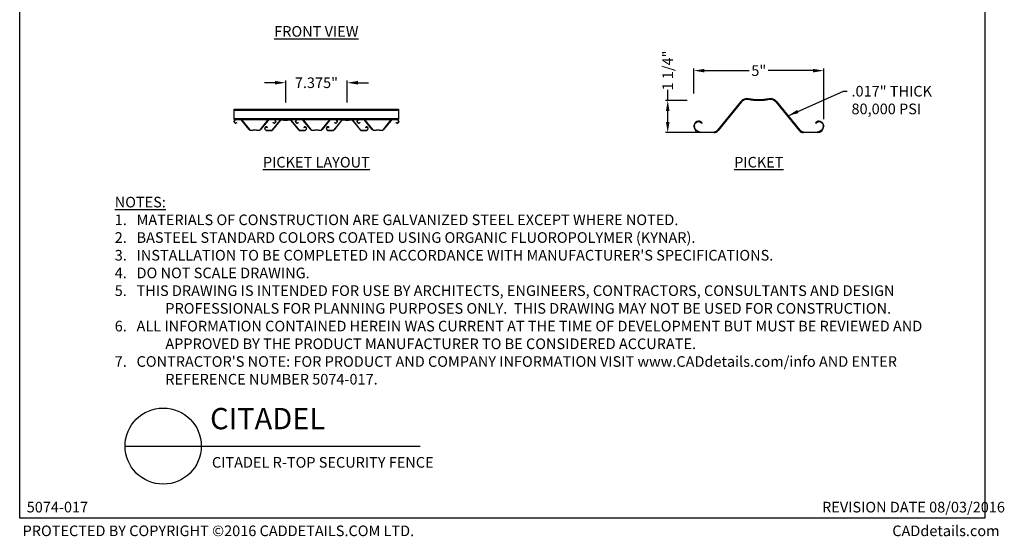
# Model space of a CAD drawing. Extents: x 0 to 220, y -4 to 280.
# Drawn here: x 0 to 220, y -4 to 112 of the extents above; entities that cross this region are included whole.
import ezdxf

# ---------------------------------------------------------------- set-up
doc = ezdxf.new("R2010")
doc.units = 0
doc.header["$LTSCALE"] = 10
doc.header["$MEASUREMENT"] = 0
doc.header["$PDMODE"] = 35
doc.layers.get('0').update_dxf_attribs({"linetype": 'CONTINUOUS'})
doc.layers.get('Defpoints').update_dxf_attribs({"linetype": 'CONTINUOUS'})
for name, color, linetype in [('5074-LOGO$0$CADdetails-7-FRAME', 7, 'CONTINUOUS'), ('5074-LOGO$0$CADdetails-7-VERYFINE', 7, 'CONTINUOUS'), ('CADdetails-1-FINE', 1, 'CONTINUOUS'), ('CADdetails-11-VERYFINE', 11, 'CONTINUOUS'), ('CADdetails-2-FINELIGHT', 2, 'CONTINUOUS'), ('CADdetails-7-FRAME', 7, 'CONTINUOUS'), ('CADdetails-7-VERYFINE', 7, 'CONTINUOUS'), ('CADdetails-9-EXTRAFINE', 9, 'CONTINUOUS')]:
    doc.layers.add(name, color=color, linetype=linetype)
doc.styles.add('5074-LOGO$0$CADdetails-NOTES', font='ARIALN.TTF', dxfattribs={"height": 2.38})
doc.styles.add('CADdetails-DETAILTITLE', font='ARIALN.TTF', dxfattribs={"height": 4.77})
doc.styles.add('CADdetails-DIMENSIONS', font='ARIALN.TTF', dxfattribs={"height": 2.38})
doc.styles.add('CADdetails-NOTES', font='ARIALN.TTF', dxfattribs={"height": 2.38})
doc.dimstyles.new('CADdetails-LEADER', dxfattribs={"dimtxt": 2.38, "dimasz": 2.38, "dimexe": 0.5, "dimexo": 1.5, "dimgap": 1, "dimtad": 0, "dimzin": 0, "dimdsep": 46, "dimtxsty": 'CADdetails-DIMENSIONS', "dimcen": 1, "dimclrd": 256, "dimclre": 256, "dimclrt": 256, "dimadec": 0, "dimazin": 0, "dimtfac": 1, "dimtdec": 4, "dimtofl": 0, "dimtmove": 0, "dimatfit": 3, "dimfxl": 1, "dimtolj": 1, "dimtzin": 0, "dimarcsym": 0})

# ---------------------------------------------------------------- blocks, each defined once
blk = doc.blocks.new('5074-LOGO')
at = {"layer": '5074-LOGO$0$CADdetails-7-FRAME'}
blk.add_lwpolyline([(0, 280), (216, 280), (216, 0), (0, 0)], close=True, dxfattribs=at)
at = {"layer": '5074-LOGO$0$CADdetails-7-FRAME', "style": '5074-LOGO$0$CADdetails-NOTES'}
for s, p in [('PROTECTED BY COPYRIGHT ©2016 CADDETAILS.COM LTD.', (0.65, -3.99)), ('CADdetails.com', (195.29, -3.99))]:
    blk.add_text(s, height=2.38, dxfattribs=at).set_placement(p)
at = {"layer": '5074-LOGO$0$CADdetails-7-VERYFINE', "style": '5074-LOGO$0$CADdetails-NOTES'}
blk.add_text('REVISION DATE 08/03/2016', height=2.38, dxfattribs=at).set_placement((179.58, 1.32))
blk = doc.blocks.new('*D2')
at = {"layer": 'CADdetails-7-VERYFINE', "lineweight": -2, "transparency": 16777216}
for p, q in [((145.03, 93.63), (145.03, 96.01)), ((149.37, 93.63), (144.53, 93.63)), ((145.03, 88.79), (145.03, 91.25)), ((152.35, 86.41), (144.53, 86.41))]:
    blk.add_line(p, q, dxfattribs=at)
at = {"layer": 'CADdetails-7-VERYFINE', "transparency": 16777216}
for points in [[(144.63, 91.25), (145.43, 91.25), (145.03, 93.63)], [(144.63, 88.79), (145.43, 88.79), (145.03, 86.41)]]:
    blk.add_solid(points, dxfattribs=at)
at = {"layer": 'Defpoints', "color": 0, "transparency": 16777216}
for p in [(150.87, 93.63), (145.03, 86.41), (153.85, 86.41)]:
    blk.add_point(p, dxfattribs=at)
at = {"layer": 'CADdetails-7-VERYFINE', "transparency": 16777216, "insert": (145.03, 100.32), "char_height": 2.38, "attachment_point": 5, "rotation": 90, "style": 'CADdetails-DIMENSIONS'}
blk.add_mtext('\\A1;1 1/4"', dxfattribs=at)
blk = doc.blocks.new('*D3')
at = {"layer": 'CADdetails-7-VERYFINE', "lineweight": -2, "transparency": 16777216}
for p, q in [((150.87, 95.13), (150.87, 100.79)), ((153.25, 100.29), (163.29, 100.29)), ((177.57, 100.29), (167.54, 100.29)), ((179.95, 89.4), (179.95, 100.79))]:
    blk.add_line(p, q, dxfattribs=at)
at = {"layer": 'CADdetails-7-VERYFINE', "transparency": 16777216}
for points in [[(153.25, 100.68), (153.25, 99.89), (150.87, 100.29)], [(177.57, 100.68), (177.57, 99.89), (179.95, 100.29)]]:
    blk.add_solid(points, dxfattribs=at)
at = {"layer": 'Defpoints', "color": 0, "transparency": 16777216}
for p in [(179.95, 100.29), (150.87, 93.63), (179.95, 87.9)]:
    blk.add_point(p, dxfattribs=at)
at = {"layer": 'CADdetails-7-VERYFINE', "transparency": 16777216, "insert": (165.41, 100.29), "char_height": 2.38, "attachment_point": 5, "style": 'CADdetails-DIMENSIONS'}
blk.add_mtext('\\A1;5"', dxfattribs=at)
blk = doc.blocks.new('*D7')
at = {"layer": 'CADdetails-7-VERYFINE', "lineweight": -2, "transparency": 16777216}
for p, q in [((57.15, 97.58), (54.77, 97.58)), ((59.53, 93.17), (59.53, 98.08)), ((73.3, 93.17), (73.3, 98.08)), ((75.68, 97.58), (78.06, 97.58))]:
    blk.add_line(p, q, dxfattribs=at)
at = {"layer": 'CADdetails-7-VERYFINE', "transparency": 16777216}
for points in [[(57.15, 97.98), (57.15, 97.18), (59.53, 97.58)], [(75.68, 97.98), (75.68, 97.18), (73.3, 97.58)]]:
    blk.add_solid(points, dxfattribs=at)
at = {"layer": 'Defpoints', "color": 0, "transparency": 16777216}
for p in [(73.3, 97.58), (59.53, 91.67, -18.06), (73.3, 91.67, -18.06)]:
    blk.add_point(p, dxfattribs=at)
at = {"layer": 'CADdetails-7-VERYFINE', "transparency": 16777216, "insert": (66.41, 97.58), "char_height": 2.38, "attachment_point": 5, "style": 'CADdetails-DIMENSIONS'}
blk.add_mtext('\\A1;7.375"', dxfattribs=at)

msp = doc.modelspace()

# ---------------------------------------------------------------- linework, layer by layer
at = {"layer": 'CADdetails-11-VERYFINE', "linetype": 'Continuous'}
for p, q in [((47.978, 91.67, -45.036), (84.81, 91.67, -45.036)), ((47.978, 91.437, -44.802), (84.81, 91.437, -44.802)), ((47.978, 89.551, -44.802), (47.978, 91.437, -44.802)), ((84.81, 91.437, -44.802), (84.81, 89.551, -44.802)), ((47.978, 89.551, -44.802), (84.81, 89.551, -44.802)), ((47.978, 89.317, -45.036), (84.81, 89.317, -45.036))]:
    msp.add_line(p, q, dxfattribs=at)
at = {"layer": 'CADdetails-11-VERYFINE', "linetype": 'Continuous', "extrusion": (-1, 0, 0)}
for centre, start, end in [((-91.437, -45.036, -47.978), 90, 180), ((-89.551, -45.036, -47.978), 0, 90)]:
    msp.add_arc(centre, 0.233, start, end, dxfattribs=at)
at = {"layer": 'CADdetails-11-VERYFINE', "linetype": 'Continuous', "extrusion": (1, 0, 0)}
for centre, start, end in [((91.437, -45.036, 84.81), 0, 90), ((89.551, -45.036, 84.81), 90, 180)]:
    msp.add_arc(centre, 0.233, start, end, dxfattribs=at)
at = {"layer": 'CADdetails-2-FINELIGHT'}
msp.add_line((23.594, 16.182), (89.622, 16.182), dxfattribs=at)
msp.add_circle((32.121, 16.182), 8.527, dxfattribs=at)
at = {"layer": 'CADdetails-7-FRAME'}
msp.add_lwpolyline([(0, 280), (216, 280), (216, 0), (0, 0)], close=True, dxfattribs=at)
at = {"layer": 'CADdetails-9-EXTRAFINE', "linetype": 'Continuous'}
for p, q in [((156.232, 86.94, 390.284), (161.468, 93.406, 390.284)), ((161.558, 93.333, 390.284), (156.323, 86.867, 390.284)), ((174.504, 86.867, 390.284), (169.269, 93.333, 390.284)), ((169.359, 93.406, 390.284), (174.595, 86.94, 390.284)), ((47.978, 88.832, -18.06), (47.978, 88.85, -18.06)), ((48.015, 88.85, -18.06), (48.015, 88.832, -18.06)), ((48.444, 89.317, -18.06), (49.421, 89.317, -18.06)), ((49.421, 89.28, -18.06), (48.444, 89.28, -18.06)), ((48.552, 88.652, -18.06), (48.579, 88.625, -18.06)), ((51.376, 87.074, -18.06), (49.696, 89.148, -18.06)), ((49.725, 89.172, -18.06), (51.405, 87.098, -18.06)), ((53.878, 87.098, -18.06), (55.558, 89.172, -18.06)), ((55.587, 89.148, -18.06), (53.907, 87.074, -18.06)), ((55.863, 89.317, -18.06), (56.839, 89.317, -18.06)), ((56.839, 89.28, -18.06), (55.863, 89.28, -18.06)), ((58.261, 89.12, -18.06), (56.582, 87.046, -18.06)), ((56.611, 87.022, -18.06), (58.29, 89.097, -18.06)), ((56.705, 88.625, -18.06), (56.731, 88.652, -18.06)), ((57.268, 88.832, -18.06), (57.268, 88.85, -18.06)), ((57.306, 88.85, -18.06), (57.306, 88.832, -18.06)), ((60.764, 89.097, -18.06), (62.443, 87.022, -18.06)), ((62.472, 87.046, -18.06), (60.793, 89.12, -18.06)), ((61.748, 88.832, -18.06), (61.748, 88.85, -18.06)), ((61.786, 88.85, -18.06), (61.786, 88.832, -18.06)), ((62.215, 89.317, -18.06), (63.191, 89.317, -18.06)), ((63.191, 89.28, -18.06), (62.215, 89.28, -18.06)), ((62.323, 88.652, -18.06), (62.349, 88.625, -18.06)), ((65.147, 87.074, -18.06), (63.467, 89.148, -18.06)), ((63.496, 89.172, -18.06), (65.176, 87.098, -18.06)), ((67.649, 87.098, -18.06), (69.329, 89.172, -18.06)), ((69.358, 89.148, -18.06), (67.678, 87.074, -18.06)), ((69.633, 89.317, -18.06), (70.61, 89.317, -18.06)), ((70.61, 89.28, -18.06), (69.633, 89.28, -18.06)), ((72.032, 89.12, -18.06), (70.353, 87.046, -18.06)), ((70.382, 87.022, -18.06), (72.061, 89.097, -18.06)), ((70.475, 88.625, -18.06), (70.502, 88.652, -18.06)), ((71.039, 88.832, -18.06), (71.039, 88.85, -18.06)), ((71.076, 88.85, -18.06), (71.076, 88.832, -18.06)), ((74.535, 89.097, -18.06), (76.214, 87.022, -18.06)), ((76.243, 87.046, -18.06), (74.564, 89.12, -18.06)), ((75.519, 88.832, -18.06), (75.519, 88.85, -18.06)), ((75.557, 88.85, -18.06), (75.557, 88.832, -18.06)), ((75.986, 89.317, -18.06), (76.962, 89.317, -18.06)), ((76.962, 89.28, -18.06), (75.986, 89.28, -18.06)), ((76.094, 88.652, -18.06), (76.12, 88.625, -18.06)), ((78.918, 87.074, -18.06), (77.238, 89.148, -18.06)), ((77.267, 89.172, -18.06), (78.947, 87.098, -18.06)), ((81.42, 87.098, -18.06), (83.1, 89.172, -18.06)), ((83.129, 89.148, -18.06), (81.449, 87.074, -18.06)), ((83.404, 89.317, -18.06), (84.381, 89.317, -18.06)), ((84.381, 89.28, -18.06), (83.404, 89.28, -18.06)), ((84.246, 88.625, -18.06), (84.273, 88.652, -18.06)), ((84.81, 88.832, -18.06), (84.81, 88.85, -18.06)), ((84.847, 88.85, -18.06), (84.847, 88.832, -18.06)), ((152.748, 88.572, 390.284), (152.665, 88.489, 390.284)), ((178.162, 88.489, 390.284), (178.079, 88.572, 390.284)), ((54.863, 87.363, -18.06), (54.863, 87.344, -18.06)), ((54.9, 87.344, -18.06), (54.9, 87.363, -18.06)), ((56.306, 86.914, -18.06), (55.33, 86.914, -18.06)), ((55.33, 86.877, -18.06), (56.306, 86.877, -18.06)), ((55.437, 87.543, -18.06), (55.464, 87.569, -18.06)), ((63.724, 86.914, -18.06), (62.748, 86.914, -18.06)), ((62.748, 86.877, -18.06), (63.724, 86.877, -18.06)), ((63.59, 87.569, -18.06), (63.617, 87.543, -18.06)), ((64.154, 87.363, -18.06), (64.154, 87.344, -18.06)), ((64.191, 87.344, -18.06), (64.191, 87.363, -18.06)), ((68.634, 87.363, -18.06), (68.634, 87.344, -18.06)), ((68.671, 87.344, -18.06), (68.671, 87.363, -18.06)), ((70.077, 86.914, -18.06), (69.101, 86.914, -18.06)), ((69.101, 86.877, -18.06), (70.077, 86.877, -18.06)), ((69.208, 87.543, -18.06), (69.235, 87.569, -18.06)), ((77.495, 86.914, -18.06), (76.519, 86.914, -18.06)), ((76.519, 86.877, -18.06), (77.495, 86.877, -18.06)), ((77.361, 87.569, -18.06), (77.387, 87.543, -18.06)), ((77.925, 87.363, -18.06), (77.925, 87.344, -18.06)), ((77.962, 87.344, -18.06), (77.962, 87.363, -18.06)), ((150.874, 87.869, 390.284), (150.874, 87.927, 390.284)), ((150.991, 87.927, 390.284), (150.991, 87.869, 390.284)), ((152.329, 86.53, 390.284), (155.373, 86.53, 390.284)), ((155.373, 86.414, 390.284), (152.329, 86.414, 390.284)), ((175.454, 86.53, 390.284), (178.498, 86.53, 390.284)), ((178.498, 86.414, 390.284), (175.454, 86.414, 390.284)), ((179.837, 87.869, 390.284), (179.837, 87.927, 390.284)), ((179.953, 87.927, 390.284), (179.953, 87.869, 390.284))]:
    msp.add_line(p, q, dxfattribs=at)
for centre, radius, start, end in [((162.757, 92.362, 390.284), 1.659, 78.27154, 141.00001), ((165.414, 105.157, 390.284), 11.525, 258.27155, 281.72845), ((168.07, 92.362, 390.284), 1.659, 38.99999, 101.72845), ((48.444, 88.85, -18.06), 0.429, 90, 179.99998), ((48.314, 88.832, -18.06), 0.299, 180, 322.91479), ((49.421, 88.925, -18.06), 0.355, 39, 90.00001), ((55.863, 88.925, -18.06), 0.355, 90, 140.99996), ((56.97, 88.832, -18.06), 0.299, 217.08525, 359.99999), ((56.839, 88.85, -18.06), 0.429, 0, 90), ((58.675, 88.785, -18.06), 0.532, 78.27155, 141.00001), ((59.527, 92.89, -18.06), 3.697, 258.27155, 281.72845), ((60.379, 88.785, -18.06), 0.532, 38.99999, 101.72846), ((62.215, 88.85, -18.06), 0.429, 90, 179.99998), ((62.084, 88.832, -18.06), 0.299, 180, 322.91479), ((63.191, 88.925, -18.06), 0.355, 39, 90.00001), ((69.633, 88.925, -18.06), 0.355, 90, 140.99996), ((70.74, 88.832, -18.06), 0.299, 217.08525, 359.99999), ((70.61, 88.85, -18.06), 0.429, 0, 90), ((72.446, 88.785, -18.06), 0.532, 78.27155, 141.00001), ((73.298, 92.89, -18.06), 3.697, 258.27155, 281.72845), ((74.15, 88.785, -18.06), 0.532, 38.99999, 101.72846), ((75.986, 88.85, -18.06), 0.429, 90, 179.99998), ((75.855, 88.832, -18.06), 0.299, 180, 322.91479), ((76.962, 88.925, -18.06), 0.355, 39, 90.00001), ((83.404, 88.925, -18.06), 0.355, 90, 140.99996), ((84.511, 88.832, -18.06), 0.299, 217.08525, 359.99999), ((84.381, 88.85, -18.06), 0.429, 0, 90), ((151.922, 87.927, 390.284), 1.048, 37.96944, 179.99995), ((178.905, 87.927, 390.284), 1.048, 359.99994, 142.03058), ((51.789, 87.409, -18.06), 0.495, 218.99999, 281.72846), ((52.642, 83.305, -18.06), 3.66, 78.27155, 101.72845), ((53.494, 87.409, -18.06), 0.495, 258.27154, 321.00001), ((55.199, 87.363, -18.06), 0.336, 37.96942, 180.00006), ((55.33, 87.344, -18.06), 0.467, 180, 270), ((56.306, 87.269, -18.06), 0.392, 269.99999, 321), ((62.748, 87.269, -18.06), 0.392, 219.00005, 270), ((63.855, 87.363, -18.06), 0.336, 0.00005, 142.03056), ((63.724, 87.344, -18.06), 0.467, 270, 359.99996), ((65.56, 87.409, -18.06), 0.495, 218.99999, 281.72846), ((66.412, 83.305, -18.06), 3.66, 78.27155, 101.72845), ((67.265, 87.409, -18.06), 0.495, 258.27154, 321.00001), ((68.97, 87.363, -18.06), 0.336, 37.96942, 180.00006), ((69.101, 87.344, -18.06), 0.467, 180, 270), ((70.077, 87.269, -18.06), 0.392, 269.99999, 321), ((76.519, 87.269, -18.06), 0.392, 219.00005, 270), ((77.626, 87.363, -18.06), 0.336, 0.00005, 142.03056), ((77.495, 87.344, -18.06), 0.467, 270, 359.99996), ((79.331, 87.409, -18.06), 0.495, 218.99999, 281.72846), ((80.183, 83.305, -18.06), 3.66, 78.27155, 101.72845), ((81.035, 87.409, -18.06), 0.495, 258.27154, 321.00001), ((152.329, 87.869, 390.284), 1.455, 180.00004, 270), ((155.373, 87.636, 390.284), 1.222, 270, 320.99995), ((175.454, 87.636, 390.284), 1.222, 219, 270.00001), ((178.498, 87.869, 390.284), 1.455, 270, 0)]:
    msp.add_arc(centre, radius, start, end, dxfattribs=at)
at = {"layer": 'CADdetails-9-EXTRAFINE', "linetype": 'Continuous', "extrusion": (0, 0, -1)}
for centre, radius, start, end in [((-162.757, 92.362, -390.284), 1.543, 38.99999, 101.72846), ((-165.414, 105.157, -390.284), 11.409, 258.27155, 281.72845), ((-168.07, 92.362, -390.284), 1.543, 78.27154, 141.00001), ((-48.444, 88.85, 18.06), 0.467, 360, 90), ((-48.314, 88.832, 18.06), 0.336, 217.96942, 0.00006), ((-49.421, 88.925, 18.06), 0.392, 89.99999, 141), ((-55.863, 88.925, 18.06), 0.392, 39.00005, 90), ((-56.97, 88.832, 18.06), 0.336, 180.00005, 322.03056), ((-56.839, 88.85, 18.06), 0.467, 90, 179.99996), ((-58.675, 88.785, 18.06), 0.495, 38.99999, 101.72846), ((-59.527, 92.89, 18.06), 3.66, 258.27155, 281.72845), ((-60.379, 88.785, 18.06), 0.495, 78.27154, 141.00001), ((-62.215, 88.85, 18.06), 0.467, 360, 90), ((-62.084, 88.832, 18.06), 0.336, 217.96942, 0.00006), ((-63.191, 88.925, 18.06), 0.392, 89.99999, 141), ((-69.633, 88.925, 18.06), 0.392, 39.00005, 90), ((-70.74, 88.832, 18.06), 0.336, 180.00005, 322.03056), ((-70.61, 88.85, 18.06), 0.467, 90, 179.99996), ((-72.446, 88.785, 18.06), 0.495, 38.99999, 101.72846), ((-73.298, 92.89, 18.06), 3.66, 258.27155, 281.72845), ((-74.15, 88.785, 18.06), 0.495, 78.27154, 141.00001), ((-75.986, 88.85, 18.06), 0.467, 360, 90), ((-75.855, 88.832, 18.06), 0.336, 217.96942, 0.00006), ((-76.962, 88.925, 18.06), 0.392, 89.99999, 141), ((-83.404, 88.925, 18.06), 0.392, 39.00005, 90), ((-84.511, 88.832, 18.06), 0.336, 180.00005, 322.03056), ((-84.381, 88.85, 18.06), 0.467, 90, 179.99996), ((-151.922, 87.927, -390.284), 0.931, 0.00001, 142.91475), ((-178.905, 87.927, -390.284), 0.931, 37.08521, 180), ((-51.789, 87.409, 18.06), 0.532, 258.27155, 321.00001), ((-52.642, 83.305, 18.06), 3.697, 78.27155, 101.72845), ((-53.494, 87.409, 18.06), 0.532, 218.99999, 281.72846), ((-55.199, 87.363, 18.06), 0.299, 0, 142.91479), ((-55.33, 87.344, 18.06), 0.429, 270, 359.99998), ((-56.306, 87.269, 18.06), 0.355, 219, 270.00001), ((-62.748, 87.269, 18.06), 0.355, 270, 320.99996), ((-63.855, 87.363, 18.06), 0.299, 37.08525, 179.99999), ((-63.724, 87.344, 18.06), 0.429, 180, 270), ((-65.56, 87.409, 18.06), 0.532, 258.27155, 321.00001), ((-66.412, 83.305, 18.06), 3.697, 78.27155, 101.72845), ((-67.265, 87.409, 18.06), 0.532, 218.99999, 281.72846), ((-68.97, 87.363, 18.06), 0.299, 0, 142.91479), ((-69.101, 87.344, 18.06), 0.429, 270, 359.99998), ((-70.077, 87.269, 18.06), 0.355, 219, 270.00001), ((-76.519, 87.269, 18.06), 0.355, 270, 320.99996), ((-77.626, 87.363, 18.06), 0.299, 37.08525, 179.99999), ((-77.495, 87.344, 18.06), 0.429, 180, 270), ((-79.331, 87.409, 18.06), 0.532, 258.27155, 321.00001), ((-80.183, 83.305, 18.06), 3.697, 78.27155, 101.72845), ((-81.035, 87.409, 18.06), 0.532, 218.99999, 281.72846), ((-152.329, 87.869, -390.284), 1.339, 270, 0), ((-155.373, 87.636, -390.284), 1.106, 219.00004, 270), ((-175.454, 87.636, -390.284), 1.106, 269.99999, 321), ((-178.498, 87.869, -390.284), 1.339, 180.00002, 270)]:
    msp.add_arc(centre, radius, start, end, dxfattribs=at)

# ---------------------------------------------------------------- block references
msp.add_blockref('5074-LOGO', (0, 0))

# ---------------------------------------------------------------- texts
at = {"layer": 'CADdetails-1-FINE', "insert": (43.029, 13.728), "char_height": 2.38, "width": 54.18315, "attachment_point": 1, "style": 'CADdetails-NOTES'}
msp.add_mtext('CITADEL R-TOP SECURITY FENCE', dxfattribs=at)
at = {"layer": 'CADdetails-2-FINELIGHT', "char_height": 2.38, "attachment_point": 2, "style": 'CADdetails-NOTES'}
for s, width, insert in [('{\\LFRONT VIEW}', 22.94528, (66.394, 110.276)), ('{\\LPICKET LAYOUT}', 75.97428, (66.394, 80.965)), ('{\\LPICKET}', 75.97428, (165.414, 80.965))]:
    msp.add_mtext_dynamic_manual_height_columns(s, width=width, gutter_width=11.9, heights=[0], dxfattribs=dict(at, insert=insert))
at = {"layer": 'CADdetails-2-FINELIGHT', "insert": (42.61, 18.462), "char_height": 4.77, "width": 109.90197, "attachment_point": 7, "style": 'CADdetails-DETAILTITLE'}
msp.add_mtext('\\PCITADEL', dxfattribs=at)
at = {"layer": 'CADdetails-7-VERYFINE', "char_height": 2.38}
for s, insert, width, attachment_point, style in [('.017" THICK\\P80,000 PSI', (186.163, 96.869), 18.44966, 1, 'CADdetails-DIMENSIONS'), ("{\\LNOTES:} \\P1.   MATERIALS OF CONSTRUCTION ARE GALVANIZED STEEL EXCEPT WHERE NOTED. \\P2.   BASTEEL STANDARD COLORS COATED USING ORGANIC FLUOROPOLYMER (KYNAR). \\P3.   INSTALLATION TO BE COMPLETED IN ACCORDANCE WITH MANUFACTURER'S SPECIFICATIONS. \\P4.   DO NOT SCALE DRAWING.\\P\\pi-4.76,l4.76;5.   THIS DRAWING IS INTENDED FOR USE BY ARCHITECTS, ENGINEERS, CONTRACTORS, CONSULTANTS AND DESIGN PROFESSIONALS FOR PLANNING PURPOSES ONLY.  THIS DRAWING MAY NOT BE USED FOR CONSTRUCTION.\\P6.   ALL INFORMATION CONTAINED HEREIN WAS CURRENT AT THE TIME OF DEVELOPMENT BUT MUST BE REVIEWED AND APPROVED BY THE PRODUCT MANUFACTURER TO BE CONSIDERED ACCURATE.\\P7.   CONTRACTOR'S NOTE: FOR PRODUCT AND COMPANY INFORMATION VISIT www.CADdetails.com/info AND ENTER\\P\\pi4.76,l0;REFERENCE NUMBER 5074-017.", (21.268, 29.972), 185.64647, 7, 'CADdetails-NOTES'), ('5074-017', (1.572, 3.705), 13.63548, 1, 'CADdetails-NOTES')]:
    msp.add_mtext(s, dxfattribs=dict(at, insert=insert, width=width, attachment_point=attachment_point, style=style))

# ---------------------------------------------------------------- dimensions: what is measured, and where the dimension line sits
at = {"layer": 'CADdetails-7-VERYFINE'}
dim = msp.add_linear_dim(base=(145.03, 86.414, -28.814), p1=(150.874, 93.631, -28.814), p2=(153.851, 86.414, -28.814), angle=90, text='1 1/4"', dimstyle='CADdetails-LEADER', dxfattribs=at)
dim.commit()
dim.dimension.update_dxf_attribs({"geometry": '*D2', "text_midpoint": (145.03, 100.318, -28.814), "dimtype": 160})
dim = msp.add_linear_dim(base=(179.953, 100.286, -28.814), p1=(150.874, 93.631, -28.814), p2=(179.953, 87.898, -28.814), text='5"', dimstyle='CADdetails-LEADER', dxfattribs=at)
dim.commit()
dim.dimension.update_dxf_attribs({"geometry": '*D3', "text_midpoint": (165.414, 100.286, -28.814)})
dim = msp.add_linear_dim(base=(73.298, 97.58), p1=(59.527, 91.67, -18.06), p2=(73.298, 91.67, -18.06), text='7.375"', dimstyle='CADdetails-LEADER', dxfattribs=at)
dim.commit()
dim.dimension.update_dxf_attribs({"geometry": '*D7', "text_midpoint": (66.412, 97.58), "dimtype": 160})

# ---------------------------------------------------------------- leaders
at = {"layer": 'CADdetails-7-VERYFINE', "annotation_type": 0, "has_hookline": 1, "hookline_direction": 0, "text_width": 14.955}
msp.add_leader([(171.977, 90.173), (184.406, 95.679), (185.163, 95.679)], dimstyle='CADdetails-LEADER', override={"dimgap": 1, "dimtad": 0}, dxfattribs=at)

doc.saveas('drawing.dxf')
